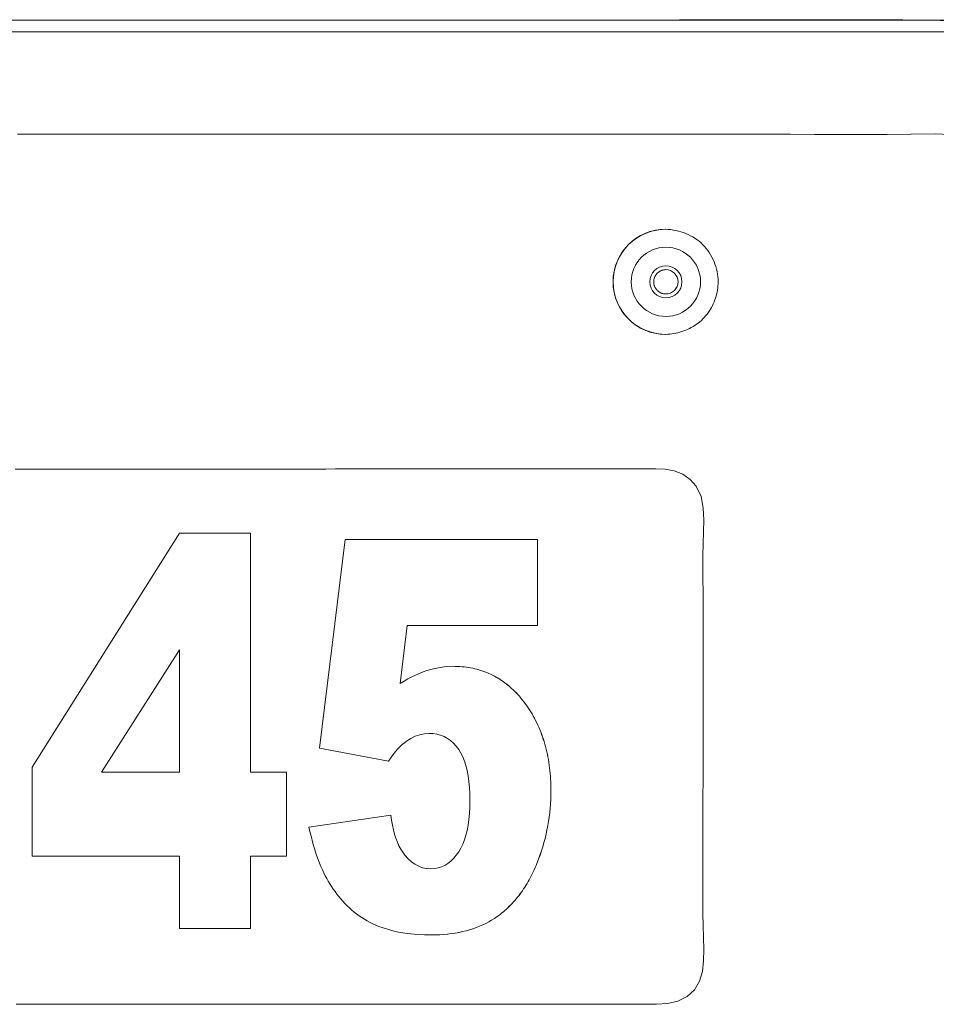
# Model space of a CAD drawing. Units: inches. Extents: x -355 to 373, y 0 to 225.
# Drawn here: x -121 to -118, y 41 to 43 of the extents above; entities that cross this region are included whole.
import ezdxf

# ---------------------------------------------------------------- set-up
doc = ezdxf.new("R2010")
doc.units = ezdxf.units.IN
doc.header["$MEASUREMENT"] = 0
doc.layers.add('Unnamed [1]', color=7, linetype='Continuous', lineweight=0)

msp = doc.modelspace()

# ---------------------------------------------------------------- linework, layer by layer
at = {"layer": 'Unnamed [1]', "color": 18, "linetype": 'Continuous', "lineweight": 0, "true_color": 0x000000}
for p, q in [((-122.8048953, 43.391526), (-118.1686488, 43.391526)), ((-122.7815894, 43.3621457), (-118.1705083, 43.3618084)), ((-118.2072678, 43.0992206), (-118.2066461, 43.0992206)), ((-118.8994139, 42.8542837), (-118.8997621, 42.8542837)), ((-118.8997621, 42.5842837), (-118.899414, 42.5842837)), ((-118.8214747, 42.1941484), (-118.820853, 42.1941484)), ((-120.5276474, 41.4721314), (-120.1483317, 42.073715)), ((-120.1483317, 42.073715), (-119.9664272, 42.073715)), ((-119.9665043, 41.4591597), (-119.9665043, 42.073715)), ((-119.9664272, 42.073715), (-119.9664272, 41.4591597)), ((-119.7889753, 41.5214069), (-119.723035, 42.0575424)), ((-119.723035, 42.0575424), (-119.2287025, 42.0575424)), ((-119.2287796, 41.8365182), (-119.2287796, 42.0575424)), ((-119.2287025, 42.0575424), (-119.2287025, 41.8365182)), ((-119.5815041, 41.6875963), (-119.5636294, 41.8365182)), ((-119.5635523, 41.8365182), (-119.5814269, 41.6875963)), ((-119.2287025, 41.8365182), (-119.5635523, 41.8365182)), ((-120.3487884, 41.4591597), (-120.1484089, 41.773597)), ((-120.1483317, 41.773597), (-120.3487112, 41.4591597)), ((-120.1483317, 41.4591597), (-120.1483317, 41.773597)), ((-119.5322514, 41.7132956), (-119.5225246, 41.7170946)), ((-119.5225246, 41.7170946), (-119.5128337, 41.7204467)), ((-119.5128337, 41.7204467), (-119.4959518, 41.7252374)), ((-119.4959518, 41.7252374), (-119.4791609, 41.7286593)), ((-119.4791609, 41.7286593), (-119.4624605, 41.7307125)), ((-119.4624605, 41.7307125), (-119.4458511, 41.7313968)), ((-119.4458511, 41.7313968), (-119.4399847, 41.7313339)), ((-119.4342542, 41.7311451), (-119.4400618, 41.7313339)), ((-119.4399847, 41.7313339), (-119.434177, 41.7311451)), ((-119.428505, 41.7308304), (-119.4342542, 41.7311451)), ((-119.434177, 41.7311451), (-119.4284279, 41.7308304)), ((-119.4228148, 41.7303898), (-119.428505, 41.7308304)), ((-119.4284279, 41.7308304), (-119.4227377, 41.7303898)), ((-119.4171822, 41.7298233), (-119.4228148, 41.7303898)), ((-119.4227377, 41.7303898), (-119.4171051, 41.7298233)), ((-119.411609, 41.729131), (-119.4171822, 41.7298233)), ((-119.4171051, 41.7298233), (-119.4115319, 41.729131)), ((-119.406094, 41.7283128), (-119.411609, 41.729131)), ((-119.4115319, 41.729131), (-119.4060169, 41.7283128)), ((-119.4006377, 41.7273687), (-119.406094, 41.7283128)), ((-119.4060169, 41.7283128), (-119.4005606, 41.7273687)), ((-119.3952399, 41.7262987), (-119.4006377, 41.7273687)), ((-119.4005606, 41.7273687), (-119.3951627, 41.7262987)), ((-119.3899005, 41.7251028), (-119.3952399, 41.7262987)), ((-119.3951627, 41.7262987), (-119.3898233, 41.7251028)), ((-119.3846201, 41.723781), (-119.3899005, 41.7251028)), ((-119.3898233, 41.7251028), (-119.3845429, 41.723781)), ((-119.3793977, 41.7223334), (-119.3846201, 41.723781)), ((-119.3845429, 41.723781), (-119.3793206, 41.7223334)), ((-119.3742346, 41.7207599), (-119.3793977, 41.7223334)), ((-119.3793206, 41.7223334), (-119.3741575, 41.7207599)), ((-119.3691294, 41.7190605), (-119.3742346, 41.7207599)), ((-119.3741575, 41.7207599), (-119.3690523, 41.7190605)), ((-119.364083, 41.7172353), (-119.3691294, 41.7190605)), ((-119.3690523, 41.7190605), (-119.3640059, 41.7172353)), ((-119.3590953, 41.7152841), (-119.364083, 41.7172353)), ((-119.3640059, 41.7172353), (-119.3590182, 41.7152841)), ((-119.5814269, 41.6875963), (-119.5715198, 41.6936301)), ((-119.5715198, 41.6936301), (-119.5616485, 41.6992169)), ((-119.5616485, 41.6992169), (-119.5518135, 41.7043567)), ((-119.5518135, 41.7043567), (-119.5420145, 41.7090496)), ((-119.5420145, 41.7090496), (-119.5322514, 41.7132956)), ((-119.3541662, 41.713207), (-119.3590953, 41.7152841)), ((-119.3590182, 41.7152841), (-119.354089, 41.713207)), ((-119.3492952, 41.7110041), (-119.3541662, 41.713207)), ((-119.354089, 41.713207), (-119.349218, 41.7110041)), ((-119.3444832, 41.7086753), (-119.3492952, 41.7110041)), ((-119.349218, 41.7110041), (-119.344406, 41.7086753)), ((-119.3397296, 41.7062206), (-119.3444832, 41.7086753)), ((-119.344406, 41.7086753), (-119.3396525, 41.7062206)), ((-119.3350347, 41.7036401), (-119.3397296, 41.7062206)), ((-119.3396525, 41.7062206), (-119.3349576, 41.7036401)), ((-119.3303985, 41.7009336), (-119.3350347, 41.7036401)), ((-119.3349576, 41.7036401), (-119.3303213, 41.7009336)), ((-119.3258208, 41.6981013), (-119.3303985, 41.7009336)), ((-119.3303213, 41.7009336), (-119.3257437, 41.6981013)), ((-119.3213013, 41.6951432), (-119.3258208, 41.6981013)), ((-119.3257437, 41.6981013), (-119.3212242, 41.6951432)), ((-119.3168406, 41.692059), (-119.3213013, 41.6951432)), ((-119.3212242, 41.6951432), (-119.3167635, 41.692059)), ((-119.3124386, 41.6888491), (-119.3168406, 41.692059)), ((-119.3167635, 41.692059), (-119.3123614, 41.6888491)), ((-119.3080948, 41.6855132), (-119.3124386, 41.6888491)), ((-119.3123614, 41.6888491), (-119.3080176, 41.6855132)), ((-119.3038098, 41.6820515), (-119.3080948, 41.6855132)), ((-119.3080176, 41.6855132), (-119.3037327, 41.6820515)), ((-119.2995837, 41.6784639), (-119.3038098, 41.6820515)), ((-119.3037327, 41.6820515), (-119.2995065, 41.6784639)), ((-119.2954156, 41.6747504), (-119.2995837, 41.6784639)), ((-119.2995065, 41.6784639), (-119.2953385, 41.6747504)), ((-119.2913064, 41.6709111), (-119.2954156, 41.6747504)), ((-119.2953385, 41.6747504), (-119.2912292, 41.6709111)), ((-119.2872558, 41.6669457), (-119.2913064, 41.6709111)), ((-119.2912292, 41.6709111), (-119.2871787, 41.6669457)), ((-119.2832635, 41.6628547), (-119.2872558, 41.6669457)), ((-119.2871787, 41.6669457), (-119.2831863, 41.6628547)), ((-119.2793302, 41.6586376), (-119.2832635, 41.6628547)), ((-119.2831863, 41.6628547), (-119.279253, 41.6586376)), ((-119.275455, 41.6542948), (-119.2793302, 41.6586376)), ((-119.279253, 41.6586376), (-119.2753778, 41.6542948)), ((-119.2716388, 41.6498259), (-119.275455, 41.6542948)), ((-119.2753778, 41.6542948), (-119.2715616, 41.6498259)), ((-119.2678808, 41.6452312), (-119.2716388, 41.6498259)), ((-119.2715616, 41.6498259), (-119.2678037, 41.6452312)), ((-119.2641816, 41.6405107), (-119.2678808, 41.6452312)), ((-119.2678037, 41.6452312), (-119.2641044, 41.6405107)), ((-119.2603596, 41.6354274), (-119.2641816, 41.6405107)), ((-119.2641044, 41.6405107), (-119.2602825, 41.6354274)), ((-119.2566455, 41.6302714), (-119.2603596, 41.6354274)), ((-119.2602825, 41.6354274), (-119.2565684, 41.6302714)), ((-119.2530386, 41.6250425), (-119.2566455, 41.6302714)), ((-119.2565684, 41.6302714), (-119.2529615, 41.6250425)), ((-119.2495401, 41.6197408), (-119.2530386, 41.6250425)), ((-119.2529615, 41.6250425), (-119.249463, 41.6197408)), ((-119.2461489, 41.6143664), (-119.2495401, 41.6197408)), ((-119.249463, 41.6197408), (-119.2460717, 41.6143664)), ((-119.2428653, 41.6089191), (-119.2461489, 41.6143664)), ((-119.2460717, 41.6143664), (-119.2427881, 41.6089191)), ((-119.2396892, 41.6033991), (-119.2428653, 41.6089191)), ((-119.2427881, 41.6089191), (-119.2396121, 41.6033991)), ((-119.2366211, 41.5978063), (-119.2396892, 41.6033991)), ((-119.2396121, 41.6033991), (-119.2365439, 41.5978063)), ((-119.2336608, 41.5921406), (-119.2366211, 41.5978063)), ((-119.2365439, 41.5978063), (-119.2335837, 41.5921406)), ((-119.2308082, 41.5864022), (-119.2336608, 41.5921406)), ((-119.2335837, 41.5921406), (-119.2307311, 41.5864022)), ((-119.2280626, 41.580591), (-119.2308082, 41.5864022)), ((-119.2307311, 41.5864022), (-119.2279854, 41.580591)), ((-119.2254249, 41.574707), (-119.2280626, 41.580591)), ((-119.2279854, 41.580591), (-119.2253477, 41.574707)), ((-119.222895, 41.5687503), (-119.2254249, 41.574707)), ((-119.2253477, 41.574707), (-119.2228178, 41.5687503)), ((-119.2204729, 41.5627206), (-119.222895, 41.5687503)), ((-119.2228178, 41.5687503), (-119.2203957, 41.5627206)), ((-119.5656824, 41.5391378), (-119.554346, 41.5462486)), ((-119.5542689, 41.5462486), (-119.5656052, 41.5391378)), ((-119.554346, 41.5462486), (-119.5428482, 41.5517793)), ((-119.5427711, 41.5517793), (-119.5542689, 41.5462486)), ((-119.5428482, 41.5517793), (-119.5311885, 41.5557297)), ((-119.5311113, 41.5557297), (-119.5427711, 41.5517793)), ((-119.5311885, 41.5557297), (-119.5193671, 41.5581)), ((-119.5192899, 41.5581), (-119.5311113, 41.5557297)), ((-119.5193671, 41.5581), (-119.5073845, 41.5588901)), ((-119.5073073, 41.5588901), (-119.5192899, 41.5581)), ((-119.4969789, 41.5583769), (-119.5073073, 41.5588901)), ((-119.4871173, 41.5568374), (-119.4969789, 41.5583769)), ((-119.477723, 41.5542714), (-119.4871173, 41.5568374)), ((-119.4687957, 41.5506791), (-119.477723, 41.5542714)), ((-119.4603357, 41.5460604), (-119.4687957, 41.5506791)), ((-119.4523427, 41.5404153), (-119.4603357, 41.5460604)), ((-119.4448167, 41.5337438), (-119.4523427, 41.5404153)), ((-119.2181584, 41.5566182), (-119.2204729, 41.5627206)), ((-119.2203957, 41.5627206), (-119.2180813, 41.5566182)), ((-119.215951, 41.5504431), (-119.2181584, 41.5566182)), ((-119.2180813, 41.5566182), (-119.2158739, 41.5504431)), ((-119.2138516, 41.544195), (-119.215951, 41.5504431)), ((-119.2158739, 41.5504431), (-119.2137745, 41.544195)), ((-119.2118602, 41.5378743), (-119.2138516, 41.544195)), ((-119.2137745, 41.544195), (-119.2117831, 41.5378743)), ((-119.6115865, 41.4872931), (-119.7889753, 41.5214069)), ((-119.5934585, 41.5121737), (-119.5876466, 41.5190169)), ((-119.5875694, 41.5190169), (-119.5933813, 41.5121737)), ((-119.5876466, 41.5190169), (-119.581963, 41.5251349)), ((-119.5818859, 41.5251349), (-119.5875694, 41.5190169)), ((-119.581963, 41.5251349), (-119.5764078, 41.5305277)), ((-119.5763307, 41.5305277), (-119.5818859, 41.5251349)), ((-119.5764078, 41.5305277), (-119.570981, 41.5351953)), ((-119.5709039, 41.5351953), (-119.5763307, 41.5305277)), ((-119.570981, 41.5351953), (-119.5656824, 41.5391378)), ((-119.5656052, 41.5391378), (-119.5709039, 41.5351953)), ((-119.4377581, 41.526046), (-119.4448167, 41.5337438)), ((-119.4311662, 41.5173217), (-119.4377581, 41.526046)), ((-119.4257238, 41.5085305), (-119.4311662, 41.5173217)), ((-119.2099762, 41.5314807), (-119.2118602, 41.5378743)), ((-119.2117831, 41.5378743), (-119.2098991, 41.5314807)), ((-119.2081997, 41.5250144), (-119.2099762, 41.5314807)), ((-119.2098991, 41.5314807), (-119.2081226, 41.5250144)), ((-119.2065312, 41.5184752), (-119.2081997, 41.5250144)), ((-119.2081226, 41.5250144), (-119.206454, 41.5184752)), ((-119.2049703, 41.5118633), (-119.2065312, 41.5184752)), ((-119.206454, 41.5184752), (-119.2048931, 41.5118633)), ((-119.6116637, 41.4872931), (-119.605467, 41.4963118)), ((-119.6053899, 41.4963118), (-119.6115865, 41.4872931)), ((-119.605467, 41.4963118), (-119.5993986, 41.5046053)), ((-119.5993214, 41.5046053), (-119.6053899, 41.4963118)), ((-119.5993986, 41.5046053), (-119.5934585, 41.5121737)), ((-119.5933813, 41.5121737), (-119.5993214, 41.5046053)), ((-119.4208543, 41.498784), (-119.4257238, 41.5085305)), ((-119.4165579, 41.4880824), (-119.4208543, 41.498784)), ((-119.2035166, 41.5051786), (-119.2049703, 41.5118633)), ((-119.2048931, 41.5118633), (-119.2034395, 41.5051786)), ((-119.2021711, 41.4984211), (-119.2035166, 41.5051786)), ((-119.2034395, 41.5051786), (-119.202094, 41.4984211)), ((-119.2009331, 41.4915907), (-119.2021711, 41.4984211)), ((-119.202094, 41.4984211), (-119.2008559, 41.4915907)), ((-119.1998029, 41.4846876), (-119.2009331, 41.4915907)), ((-119.2008559, 41.4915907), (-119.1997257, 41.4846876)), ((-120.5276474, 41.2435263), (-120.5276474, 41.4721314)), ((-119.4128341, 41.4764255), (-119.4165579, 41.4880824)), ((-119.4096835, 41.4638135), (-119.4128341, 41.4764255)), ((-119.4071051, 41.4502463), (-119.4096835, 41.4638135)), ((-119.1987799, 41.4777117), (-119.1998029, 41.4846876)), ((-119.1997257, 41.4846876), (-119.1987027, 41.4777117)), ((-119.1978647, 41.470663), (-119.1987799, 41.4777117)), ((-119.1987027, 41.4777117), (-119.1977876, 41.470663)), ((-119.1970573, 41.4635415), (-119.1978647, 41.470663)), ((-119.1977876, 41.470663), (-119.1969802, 41.4635415)), ((-119.1963576, 41.4563472), (-119.1970573, 41.4635415)), ((-119.1969802, 41.4635415), (-119.1962805, 41.4563472)), ((-120.3487112, 41.4591597), (-120.1483317, 41.4591597)), ((-119.9664272, 41.4591597), (-119.8734536, 41.4591597)), ((-119.8735307, 41.2435263), (-119.8735307, 41.4591597)), ((-119.8734536, 41.4591597), (-119.8734536, 41.2435263)), ((-119.4051005, 41.4357239), (-119.4071051, 41.4502463)), ((-119.1957653, 41.4490802), (-119.1963576, 41.4563472)), ((-119.1962805, 41.4563472), (-119.1956882, 41.4490802)), ((-119.1952812, 41.4417403), (-119.1957653, 41.4490802)), ((-119.1956882, 41.4490802), (-119.195204, 41.4417403)), ((-119.1949043, 41.4343277), (-119.1952812, 41.4417403)), ((-119.195204, 41.4417403), (-119.1948272, 41.4343277)), ((-119.4036679, 41.4202463), (-119.4051005, 41.4357239)), ((-119.4028091, 41.4038134), (-119.4036679, 41.4202463)), ((-119.1946351, 41.4268422), (-119.1949043, 41.4343277)), ((-119.1948272, 41.4343277), (-119.1945579, 41.4268422)), ((-119.1944736, 41.419284), (-119.1946351, 41.4268422)), ((-119.1945579, 41.4268422), (-119.1943965, 41.419284)), ((-119.1944198, 41.4116529), (-119.1944736, 41.419284)), ((-119.1943965, 41.419284), (-119.1943427, 41.4116529)), ((-119.4025225, 41.3864255), (-119.4028091, 41.4038134)), ((-119.1955399, 41.3776401), (-119.1949177, 41.3889255)), ((-119.1948406, 41.3889255), (-119.1954627, 41.3776401)), ((-119.1949177, 41.3889255), (-119.1945441, 41.4002631)), ((-119.1944669, 41.4002631), (-119.1948406, 41.3889255)), ((-119.1945441, 41.4002631), (-119.1944198, 41.4116529)), ((-119.1943427, 41.4116529), (-119.1944669, 41.4002631)), ((-119.4036581, 41.3532365), (-119.4028064, 41.3693976)), ((-119.4028064, 41.3693976), (-119.4025225, 41.3864255)), ((-119.1975311, 41.3552256), (-119.1964111, 41.3664068)), ((-119.1963339, 41.3664068), (-119.197454, 41.3552256)), ((-119.1964111, 41.3664068), (-119.1955399, 41.3776401)), ((-119.1954627, 41.3776401), (-119.1963339, 41.3664068)), ((-119.8160715, 41.3182399), (-119.6054598, 41.3489002)), ((-119.6037983, 41.3357218), (-119.6055369, 41.3489002)), ((-119.6054598, 41.3489002), (-119.6037212, 41.3357218)), ((-119.4070649, 41.3235145), (-119.4050778, 41.3379421)), ((-119.4050778, 41.3379421), (-119.4036581, 41.3532365)), ((-119.2005183, 41.3330199), (-119.1989006, 41.3440967)), ((-119.1988234, 41.3440967), (-119.2004412, 41.3330199)), ((-119.1989006, 41.3440967), (-119.1975311, 41.3552256)), ((-119.197454, 41.3552256), (-119.1988234, 41.3440967)), ((-119.8134708, 41.306665), (-119.8160715, 41.3182399)), ((-119.6016499, 41.323191), (-119.6037983, 41.3357218)), ((-119.6037212, 41.3357218), (-119.6015728, 41.323191)), ((-119.5990936, 41.311308), (-119.6016499, 41.323191)), ((-119.6015728, 41.323191), (-119.5990164, 41.311308)), ((-119.4096204, 41.3099535), (-119.4070649, 41.3235145)), ((-119.2045013, 41.3110229), (-119.2023851, 41.3219953)), ((-119.202308, 41.3219953), (-119.2044242, 41.3110229)), ((-119.2023851, 41.3219953), (-119.2005183, 41.3330199)), ((-119.2004412, 41.3330199), (-119.202308, 41.3219953)), ((-119.8107632, 41.295413), (-119.8134708, 41.306665)), ((-119.8079494, 41.284484), (-119.8107632, 41.295413)), ((-119.5961284, 41.3000727), (-119.5990936, 41.311308)), ((-119.5990164, 41.311308), (-119.5960512, 41.3000727)), ((-119.5927548, 41.2894852), (-119.5961284, 41.3000727)), ((-119.5960512, 41.3000727), (-119.5926777, 41.2894852)), ((-119.5889722, 41.2795455), (-119.5927548, 41.2894852)), ((-119.5926777, 41.2894852), (-119.5888951, 41.2795455)), ((-119.4164343, 41.285432), (-119.4127431, 41.2972594)), ((-119.4127431, 41.2972594), (-119.4096204, 41.3099535)), ((-119.2123427, 41.2784186), (-119.2094801, 41.2892345)), ((-119.209403, 41.2892345), (-119.2122656, 41.2784186)), ((-119.2094801, 41.2892345), (-119.2068662, 41.3001026)), ((-119.2067891, 41.3001026), (-119.209403, 41.2892345)), ((-119.2068662, 41.3001026), (-119.2045013, 41.3110229)), ((-119.2044242, 41.3110229), (-119.2067891, 41.3001026)), ((-119.8050289, 41.2738778), (-119.8079494, 41.284484)), ((-119.8020015, 41.2635945), (-119.8050289, 41.2738778)), ((-119.798868, 41.2536341), (-119.8020015, 41.2635945)), ((-119.5847815, 41.2702534), (-119.5889722, 41.2795455)), ((-119.5888951, 41.2795455), (-119.5847043, 41.2702534)), ((-119.5801815, 41.2616091), (-119.5847815, 41.2702534)), ((-119.5847043, 41.2702534), (-119.5801043, 41.2616091)), ((-119.5751734, 41.2536126), (-119.5801815, 41.2616091)), ((-119.5801043, 41.2616091), (-119.5750962, 41.2536126)), ((-119.4309136, 41.2551502), (-119.4255195, 41.2643774)), ((-119.4255195, 41.2643774), (-119.4206925, 41.2744713)), ((-119.4206925, 41.2744713), (-119.4164343, 41.285432)), ((-119.2188149, 41.2569433), (-119.2154544, 41.2676549)), ((-119.2153772, 41.2676549), (-119.2187377, 41.2569433)), ((-119.2154544, 41.2676549), (-119.2123427, 41.2784186)), ((-119.2122656, 41.2784186), (-119.2153772, 41.2676549)), ((-120.1483317, 41.2435263), (-120.5276474, 41.2435263)), ((-120.1483317, 41.0575424), (-120.1483317, 41.2435263)), ((-119.9665043, 41.0575424), (-119.9665043, 41.2435263)), ((-119.8734536, 41.2435263), (-119.9664272, 41.2435263)), ((-119.9664272, 41.2435263), (-119.9664272, 41.0575424)), ((-119.7956277, 41.2439965), (-119.798868, 41.2536341)), ((-119.7922806, 41.2346819), (-119.7956277, 41.2439965)), ((-119.5697562, 41.2462638), (-119.5751734, 41.2536126)), ((-119.5750962, 41.2536126), (-119.569679, 41.2462638)), ((-119.5615059, 41.2369562), (-119.5697562, 41.2462638)), ((-119.569679, 41.2462638), (-119.5614288, 41.2369562)), ((-119.552816, 41.2290805), (-119.5615059, 41.2369562)), ((-119.5614288, 41.2369562), (-119.5527389, 41.2290805)), ((-119.4514935, 41.230723), (-119.4442616, 41.2377798)), ((-119.4442616, 41.2377798), (-119.4374017, 41.2459222)), ((-119.4374017, 41.2459222), (-119.4309136, 41.2551502)), ((-119.2303903, 41.2251216), (-119.2262828, 41.2356767)), ((-119.2262057, 41.2356767), (-119.2303131, 41.2251216)), ((-119.2262828, 41.2356767), (-119.2224244, 41.2462839)), ((-119.2223473, 41.2462839), (-119.2262057, 41.2356767)), ((-119.2224244, 41.2462839), (-119.2188149, 41.2569433)), ((-119.2187377, 41.2569433), (-119.2223473, 41.2462839)), ((-119.7888271, 41.2256902), (-119.7922806, 41.2346819)), ((-119.7852673, 41.2170213), (-119.7888271, 41.2256902)), ((-119.7816005, 41.2086753), (-119.7852673, 41.2170213)), ((-119.5436869, 41.2226367), (-119.552816, 41.2290805)), ((-119.5527389, 41.2290805), (-119.5436097, 41.2226367)), ((-119.5341176, 41.217625), (-119.5436869, 41.2226367)), ((-119.5436097, 41.2226367), (-119.5340404, 41.217625)), ((-119.5241094, 41.2140451), (-119.5341176, 41.217625)), ((-119.5340404, 41.217625), (-119.5240322, 41.2140451)), ((-119.5136612, 41.2118972), (-119.5241094, 41.2140451)), ((-119.5240322, 41.2140451), (-119.513584, 41.2118972)), ((-119.5027736, 41.2111812), (-119.5136612, 41.2118972)), ((-119.513584, 41.2118972), (-119.5026964, 41.2111812)), ((-119.5026964, 41.2111812), (-119.4932326, 41.2117241)), ((-119.4932326, 41.2117241), (-119.484141, 41.2133526)), ((-119.484141, 41.2133526), (-119.4754211, 41.2160667)), ((-119.4754211, 41.2160667), (-119.4670732, 41.2198665)), ((-119.4670732, 41.2198665), (-119.4590977, 41.2247519)), ((-119.4590977, 41.2247519), (-119.4514935, 41.230723)), ((-119.2373936, 41.2087206), (-119.2350004, 41.214105)), ((-119.2349233, 41.214105), (-119.2373164, 41.2087206)), ((-119.2350004, 41.214105), (-119.2326658, 41.219572)), ((-119.2325886, 41.219572), (-119.2349233, 41.214105)), ((-119.2326658, 41.219572), (-119.2303903, 41.2251216)), ((-119.2303131, 41.2251216), (-119.2325886, 41.219572)), ((-119.7778272, 41.2006523), (-119.7816005, 41.2086753)), ((-119.7742123, 41.1934539), (-119.7778272, 41.2006523)), ((-119.7704319, 41.1863727), (-119.7742123, 41.1934539)), ((-119.7664857, 41.1794087), (-119.7704319, 41.1863727)), ((-119.2502425, 41.1830373), (-119.247555, 41.1880088)), ((-119.2474778, 41.1880088), (-119.2501654, 41.1830373)), ((-119.247555, 41.1880088), (-119.2449262, 41.1930628)), ((-119.2448491, 41.1930628), (-119.2474778, 41.1880088)), ((-119.2449262, 41.1930628), (-119.2423564, 41.1981995)), ((-119.2422793, 41.1981995), (-119.2448491, 41.1930628)), ((-119.2423564, 41.1981995), (-119.2398457, 41.2034188)), ((-119.2397685, 41.2034188), (-119.2422793, 41.1981995)), ((-119.2398457, 41.2034188), (-119.2373936, 41.2087206)), ((-119.2373164, 41.2087206), (-119.2397685, 41.2034188)), ((-119.7623739, 41.1725617), (-119.7664857, 41.1794087)), ((-119.7580968, 41.1658319), (-119.7623739, 41.1725617)), ((-119.753654, 41.1592192), (-119.7580968, 41.1658319)), ((-119.2645627, 41.1594187), (-119.2615809, 41.1639772)), ((-119.2615037, 41.1639772), (-119.2644856, 41.1594187)), ((-119.2615809, 41.1639772), (-119.258658, 41.1686184)), ((-119.2585809, 41.1686184), (-119.2615037, 41.1639772)), ((-119.258658, 41.1686184), (-119.2557938, 41.1733421)), ((-119.2557167, 41.1733421), (-119.2585809, 41.1686184)), ((-119.2557938, 41.1733421), (-119.2529888, 41.1781484)), ((-119.2529116, 41.1781484), (-119.2557167, 41.1733421)), ((-119.2529888, 41.1781484), (-119.2502425, 41.1830373)), ((-119.2501654, 41.1830373), (-119.2529116, 41.1781484)), ((-119.749046, 41.1527236), (-119.753654, 41.1592192)), ((-119.7442719, 41.1463452), (-119.749046, 41.1527236)), ((-119.7393322, 41.1400839), (-119.7442719, 41.1463452)), ((-119.7342272, 41.1339397), (-119.7393322, 41.1400839)), ((-119.2836886, 41.1338017), (-119.2803539, 41.1378647)), ((-119.2802767, 41.1378647), (-119.2836115, 41.1338017)), ((-119.2803539, 41.1378647), (-119.2770779, 41.1420103)), ((-119.2770008, 41.1420103), (-119.2802767, 41.1378647)), ((-119.2770779, 41.1420103), (-119.273861, 41.1462385)), ((-119.2737838, 41.1462385), (-119.2770008, 41.1420103)), ((-119.273861, 41.1462385), (-119.2707027, 41.1505493)), ((-119.2706255, 41.1505493), (-119.2737838, 41.1462385)), ((-119.2707027, 41.1505493), (-119.2676032, 41.1549427)), ((-119.2675261, 41.1549427), (-119.2706255, 41.1505493)), ((-119.2676032, 41.1549427), (-119.2645627, 41.1594187)), ((-119.2644856, 41.1594187), (-119.2675261, 41.1549427)), ((-119.7289565, 41.1279126), (-119.7342272, 41.1339397)), ((-119.7235204, 41.1220027), (-119.7289565, 41.1279126)), ((-119.7179187, 41.1162099), (-119.7235204, 41.1220027)), ((-119.7121357, 41.110591), (-119.7179187, 41.1162099)), ((-119.7061656, 41.10519), (-119.7121357, 41.110591)), ((-119.3086799, 41.1076729), (-119.3049331, 41.1111578)), ((-119.3048559, 41.1111578), (-119.3086028, 41.1076729)), ((-119.3049331, 41.1111578), (-119.3012454, 41.1147253)), ((-119.3011683, 41.1147253), (-119.3048559, 41.1111578)), ((-119.3012454, 41.1147253), (-119.2976162, 41.1183754)), ((-119.2975391, 41.1183754), (-119.3011683, 41.1147253)), ((-119.2976162, 41.1183754), (-119.2940462, 41.1221081)), ((-119.293969, 41.1221081), (-119.2975391, 41.1183754)), ((-119.2940462, 41.1221081), (-119.2905348, 41.1259234)), ((-119.2904576, 41.1259234), (-119.293969, 41.1221081)), ((-119.2905348, 41.1259234), (-119.2870824, 41.1298212)), ((-119.2870052, 41.1298212), (-119.2904576, 41.1259234)), ((-119.2870824, 41.1298212), (-119.2836886, 41.1338017)), ((-119.2836115, 41.1338017), (-119.2870052, 41.1298212)), ((-119.7000081, 41.1000067), (-119.7061656, 41.10519)), ((-119.6936633, 41.0950413), (-119.7000081, 41.1000067)), ((-119.6871312, 41.0902937), (-119.6936633, 41.0950413)), ((-119.6804122, 41.0857638), (-119.6871312, 41.0902937)), ((-119.6735058, 41.0814518), (-119.6804122, 41.0857638)), ((-119.3394495, 41.0836674), (-119.3323958, 41.0884976)), ((-119.3323186, 41.0884976), (-119.3393724, 41.0836674)), ((-119.3323958, 41.0884976), (-119.3282959, 41.091487)), ((-119.3282187, 41.091487), (-119.3323186, 41.0884976)), ((-119.3282959, 41.091487), (-119.3242551, 41.094559)), ((-119.324178, 41.094559), (-119.3282187, 41.091487)), ((-119.3242551, 41.094559), (-119.320273, 41.0977136)), ((-119.3201958, 41.0977136), (-119.324178, 41.094559)), ((-119.320273, 41.0977136), (-119.3163497, 41.1009508)), ((-119.3162725, 41.1009508), (-119.3201958, 41.0977136)), ((-119.3163497, 41.1009508), (-119.3124854, 41.1042705)), ((-119.3124082, 41.1042705), (-119.3162725, 41.1009508)), ((-119.3124854, 41.1042705), (-119.3086799, 41.1076729)), ((-119.3086028, 41.1076729), (-119.3124082, 41.1042705)), ((-119.666412, 41.0773576), (-119.6735058, 41.0814518)), ((-119.6591307, 41.0734812), (-119.666412, 41.0773576)), ((-119.651663, 41.0698226), (-119.6591307, 41.0734812)), ((-119.6440073, 41.0663818), (-119.651663, 41.0698226)), ((-119.6361647, 41.0631588), (-119.6440073, 41.0663818)), ((-119.6281348, 41.0601536), (-119.6361647, 41.0631588)), ((-119.614604, 41.0557512), (-119.6281348, 41.0601536)), ((-119.394566, 41.0571662), (-119.3860771, 41.0601688)), ((-119.386, 41.0601688), (-119.3944889, 41.0571662)), ((-119.3860771, 41.0601688), (-119.3777932, 41.0634325)), ((-119.3777161, 41.0634325), (-119.386, 41.0601688)), ((-119.3777932, 41.0634325), (-119.3697146, 41.0669573)), ((-119.3696374, 41.0669573), (-119.3777161, 41.0634325)), ((-119.3697146, 41.0669573), (-119.3618406, 41.0707431)), ((-119.3617635, 41.0707431), (-119.3696374, 41.0669573)), ((-119.3618406, 41.0707431), (-119.3541717, 41.0747901)), ((-119.3540946, 41.0747901), (-119.3617635, 41.0707431)), ((-119.3541717, 41.0747901), (-119.3467079, 41.0790982)), ((-119.3466308, 41.0790982), (-119.3540946, 41.0747901)), ((-119.3467079, 41.0790982), (-119.3394495, 41.0836674)), ((-119.3393724, 41.0836674), (-119.3466308, 41.0790982)), ((-119.9664272, 41.0575424), (-120.1483317, 41.0575424)), ((-119.6004131, 41.0519358), (-119.614604, 41.0557512)), ((-119.5855616, 41.0487073), (-119.6004131, 41.0519358)), ((-119.57005, 41.0460659), (-119.5855616, 41.0487073)), ((-119.5538784, 41.0440114), (-119.57005, 41.0460659)), ((-119.5370464, 41.0425439), (-119.5538784, 41.0440114)), ((-119.5195542, 41.0416634), (-119.5370464, 41.0425439)), ((-119.5014015, 41.0413699), (-119.5195542, 41.0416634)), ((-119.4906569, 41.0415005), (-119.5014015, 41.0413699)), ((-119.4907341, 41.0415005), (-119.4801946, 41.0418921)), ((-119.4801174, 41.0418921), (-119.4906569, 41.0415005)), ((-119.4801946, 41.0418921), (-119.4698599, 41.0425449)), ((-119.4697828, 41.0425449), (-119.4801174, 41.0418921)), ((-119.4698599, 41.0425449), (-119.4597305, 41.0434587)), ((-119.4596533, 41.0434587), (-119.4697828, 41.0425449)), ((-119.4597305, 41.0434587), (-119.4498065, 41.0446336)), ((-119.4497293, 41.0446336), (-119.4596533, 41.0434587)), ((-119.4498065, 41.0446336), (-119.4400868, 41.0460696)), ((-119.4400097, 41.0460696), (-119.4497293, 41.0446336)), ((-119.4400868, 41.0460696), (-119.4305728, 41.0477668)), ((-119.4304956, 41.0477668), (-119.4400097, 41.0460696)), ((-119.4305728, 41.0477668), (-119.4212634, 41.049725)), ((-119.4211863, 41.049725), (-119.4304956, 41.0477668)), ((-119.4212634, 41.049725), (-119.4121593, 41.0519443)), ((-119.4120821, 41.0519443), (-119.4211863, 41.049725)), ((-119.4121593, 41.0519443), (-119.40326, 41.0544247)), ((-119.4031829, 41.0544247), (-119.4120821, 41.0519443)), ((-119.40326, 41.0544247), (-119.394566, 41.0571662)), ((-119.3944889, 41.0571662), (-119.4031829, 41.0544247))]:
    msp.add_line(p, q, dxfattribs=at)
at = {"layer": 'Unnamed [1]', "color": 18, "linetype": 'Continuous', "lineweight": 0}
for points in [[(-118.1624449, 43.3897947), (-118.226184, 43.3916815), (-118.2899591, 43.3921304), (-118.353734, 43.3924493), (-118.4175089, 43.392653), (-118.4812836, 43.392756), (-118.5450582, 43.3927731), (-118.6088328, 43.3927188), (-118.6726075, 43.3926078), (-118.7363821, 43.3924548), (-118.8001568, 43.3922744), (-118.8639316, 43.3920811), (-118.9277065, 43.3918898), (-118.9914816, 43.391715), (-119.0552568, 43.3915714), (-119.1190323, 43.3914735), (-119.182808, 43.3914361), (-119.2465839, 43.3914336), (-119.3103597, 43.3914307), (-119.3741356, 43.3914275), (-119.4379114, 43.391424), (-119.5016873, 43.3914204), (-119.5654632, 43.3914167), (-119.629239, 43.391413), (-119.6930149, 43.3914094), (-119.7567907, 43.391406), (-119.8205666, 43.3914029), (-119.8843424, 43.3914001), (-119.9481183, 43.3913978), (-120.0118941, 43.3913959), (-120.07567, 43.3913947), (-120.1394458, 43.3913941), (-120.2032217, 43.3913943), (-120.2669975, 43.3913953), (-120.3307734, 43.3913973), (-120.3945492, 43.3914003), (-120.4583251, 43.3914044), (-120.5221009, 43.3914096), (-120.5858768, 43.3914161)], [(-118.8749376, 43.3915247), (-118.8749245, 43.3915436), (-118.8749114, 43.3915625), (-118.8748984, 43.3915814), (-118.8748853, 43.3916003), (-118.8748722, 43.3916192), (-118.8748592, 43.3916381), (-118.8748461, 43.391657), (-118.874833, 43.3916759), (-118.87482, 43.3916948), (-118.8748069, 43.3917136), (-118.8747938, 43.3917325), (-118.8747807, 43.3917514), (-118.8747677, 43.3917703), (-118.8747546, 43.3917892), (-118.8747415, 43.3918081), (-118.8747285, 43.391827), (-118.8747154, 43.3918459), (-118.8747023, 43.3918648), (-118.8746893, 43.3918837), (-118.8746762, 43.3919026), (-118.8746631, 43.3919215), (-118.87465, 43.3919404), (-118.874637, 43.3919593), (-118.8746239, 43.3919782)], [(-118.2772899, 43.3915271), (-118.2772902, 43.3915475), (-118.2772904, 43.3915678), (-118.2772907, 43.3915881), (-118.2772909, 43.3916085), (-118.2772912, 43.3916288), (-118.2772914, 43.3916491), (-118.2772916, 43.3916694), (-118.2772919, 43.3916898), (-118.2772921, 43.3917101), (-118.2772924, 43.3917304), (-118.2772926, 43.3917508), (-118.2772929, 43.3917711), (-118.2772931, 43.3917914), (-118.2772934, 43.3918118), (-118.2772936, 43.3918321), (-118.2772939, 43.3918524), (-118.2772941, 43.3918728), (-118.2772944, 43.3918931), (-118.2772946, 43.3919135), (-118.2772948, 43.3919338), (-118.2772951, 43.3919541), (-118.2772953, 43.3919745), (-118.2772956, 43.3919948), (-118.2772958, 43.3920151)], [(-120.5649484, 43.0982375), (-120.5029043, 43.0982435), (-120.4408602, 43.0982502), (-120.3788161, 43.0982573), (-120.316772, 43.0982648), (-120.254728, 43.0982725), (-120.1926839, 43.0982805), (-120.1306398, 43.0982885), (-120.0685957, 43.0982965), (-120.0065516, 43.0983044), (-119.9445075, 43.0983121), (-119.8824635, 43.0983194), (-119.8204194, 43.0983264), (-119.7583753, 43.0983327), (-119.6963312, 43.0983385), (-119.6342871, 43.0983435), (-119.5722429, 43.0983477), (-119.5101988, 43.098351), (-119.4481547, 43.0983534), (-119.3861106, 43.098355), (-119.3240664, 43.0983559), (-119.2620223, 43.0983562), (-119.1999781, 43.098356), (-119.137934, 43.0983553), (-119.0758898, 43.0983544), (-119.0138457, 43.0983532), (-118.9518015, 43.0983518), (-118.8897574, 43.0983504), (-118.8277132, 43.098349), (-118.7656691, 43.0983478), (-118.7036249, 43.0983468), (-118.6415799, 43.0983421), (-118.5795185, 43.0982646), (-118.5174434, 43.0981406), (-118.4553663, 43.0980386), (-118.3932986, 43.0980272), (-118.3312519, 43.0981747), (-118.2692378, 43.0985497), (-118.2072678, 43.0992206)], [(-120.5643266, 43.0982375), (-120.5022825, 43.0982435), (-120.4402384, 43.0982502), (-120.3781944, 43.0982573), (-120.3161503, 43.0982648), (-120.2541062, 43.0982725), (-120.1920621, 43.0982805), (-120.130018, 43.0982885), (-120.0679739, 43.0982965), (-120.0059299, 43.0983044), (-119.9438858, 43.0983121), (-119.8818417, 43.0983194), (-119.8197976, 43.0983264), (-119.7577535, 43.0983327), (-119.6957094, 43.0983385), (-119.6336653, 43.0983435), (-119.5716212, 43.0983477), (-119.5095771, 43.098351), (-119.4475329, 43.0983534), (-119.3854888, 43.098355), (-119.3234447, 43.0983559), (-119.2614005, 43.0983562), (-119.1993564, 43.098356), (-119.1373122, 43.0983553), (-119.0752681, 43.0983544), (-119.0132239, 43.0983532), (-118.9511798, 43.0983518), (-118.8891356, 43.0983504), (-118.8270915, 43.098349), (-118.7650473, 43.0983478), (-118.7030032, 43.0983468), (-118.6409582, 43.0983421), (-118.5788967, 43.0982646), (-118.5168217, 43.0981406), (-118.4547445, 43.0980386), (-118.3926768, 43.0980272), (-118.3306302, 43.0981747), (-118.2686161, 43.0985497), (-118.2066461, 43.0992206)], [(-118.2066461, 43.0992206), (-118.1322056, 43.0962561)], [(-118.8997619, 42.8542838), (-118.9085864, 42.8538582), (-118.9173704, 42.8528755), (-118.9260786, 42.8513465), (-118.9346757, 42.8492817), (-118.9431265, 42.8466916), (-118.9513955, 42.8435869), (-118.9594475, 42.8399781), (-118.9672472, 42.8358758), (-118.9747593, 42.8312906), (-118.9819485, 42.8262331), (-118.9887794, 42.8207137), (-118.9952168, 42.8147432), (-119.0012288, 42.8083365), (-119.0067968, 42.8015258), (-119.0119059, 42.794348), (-119.0165411, 42.7868398), (-119.0206873, 42.7790378), (-119.0243294, 42.7709788), (-119.0274525, 42.7626995), (-119.0300414, 42.7542366), (-119.0320812, 42.7456269), (-119.0335569, 42.736907), (-119.0344533, 42.7281137), (-119.0347554, 42.7192837), (-119.0344533, 42.7104537), (-119.0335569, 42.7016604), (-119.0320813, 42.6929406), (-119.0300415, 42.6843309), (-119.0274525, 42.6758681), (-119.0243295, 42.6675888), (-119.0206874, 42.6595298), (-119.0165412, 42.6517279), (-119.011906, 42.6442196), (-119.0067969, 42.6370417), (-119.0012289, 42.6302309), (-118.9952169, 42.623824), (-118.9887795, 42.6178533), (-118.9819486, 42.6123337), (-118.9747594, 42.6072759), (-118.9672473, 42.6026904), (-118.9594476, 42.5985879), (-118.9513956, 42.5949789), (-118.9431265, 42.5918741), (-118.9346758, 42.5892841), (-118.9260786, 42.5872195), (-118.9173704, 42.5856908), (-118.9085864, 42.5847087), (-118.8997619, 42.5842838)], [(-118.8993108, 42.8542838), (-118.892693, 42.8539601), (-118.8860886, 42.8533339), (-118.8795133, 42.8524085), (-118.872983, 42.8511873), (-118.8665138, 42.8496739), (-118.8601214, 42.8478715), (-118.8538217, 42.8457835), (-118.8476307, 42.8434135), (-118.8415642, 42.8407647), (-118.8356381, 42.8378407), (-118.8298684, 42.8346448), (-118.8242709, 42.8311804), (-118.8188615, 42.8274509), (-118.8136561, 42.8234598), (-118.8086706, 42.8192105), (-118.8039209, 42.8147062), (-118.7994208, 42.8099527), (-118.7951758, 42.8049636), (-118.7911892, 42.7997549), (-118.7874644, 42.7943424), (-118.7840049, 42.788742), (-118.7808139, 42.7829696), (-118.7778948, 42.7770412), (-118.7752511, 42.7709726), (-118.7728861, 42.7647797), (-118.7708032, 42.7584783), (-118.7690057, 42.7520845), (-118.767497, 42.745614), (-118.7662806, 42.7390828), (-118.7653598, 42.7325067), (-118.7647379, 42.7259017), (-118.7644183, 42.7192836)], [(-118.9303042, 42.7192836), (-118.9302424, 42.7208166), (-118.9301077, 42.7223461), (-118.9299012, 42.7238686), (-118.929624, 42.7253803), (-118.929277, 42.7268778), (-118.9288612, 42.7283574), (-118.9283778, 42.7298156), (-118.9278278, 42.7312486), (-118.9272121, 42.7326531), (-118.9265318, 42.7340253), (-118.9257879, 42.7353617), (-118.9249816, 42.7366586), (-118.9241137, 42.7379126), (-118.9231853, 42.7391199), (-118.9221974, 42.740277), (-118.9211512, 42.7413804), (-118.920048, 42.7424268), (-118.918891, 42.7434147), (-118.9176837, 42.7443433), (-118.9164299, 42.7452113), (-118.9151331, 42.7460178), (-118.9137968, 42.7467618), (-118.9124247, 42.7474422), (-118.9110204, 42.7480579), (-118.9095874, 42.748608), (-118.9081293, 42.7490914), (-118.9066498, 42.7495071), (-118.9051524, 42.7498541), (-118.9036408, 42.7501312), (-118.9021185, 42.7503375), (-118.9005891, 42.750472), (-118.8990562, 42.7505336)], [(-118.9303042, 42.7192836), (-118.9302424, 42.7177506), (-118.9301077, 42.716221), (-118.9299012, 42.7146986), (-118.929624, 42.7131868), (-118.929277, 42.7116894), (-118.9288613, 42.7102098), (-118.9283778, 42.7087516), (-118.9278278, 42.7073185), (-118.9272121, 42.7059141), (-118.9265318, 42.7045419), (-118.925788, 42.7032055), (-118.9249816, 42.7019085), (-118.9241137, 42.7006546), (-118.9231853, 42.6994473), (-118.9221974, 42.6982901), (-118.9211512, 42.6971868), (-118.920048, 42.6961404), (-118.918891, 42.6951524), (-118.9176837, 42.6942239), (-118.9164299, 42.6933559), (-118.9151331, 42.6925493), (-118.9137968, 42.6918054), (-118.9124247, 42.691125), (-118.9110203, 42.6905092), (-118.9095873, 42.6899591), (-118.9081293, 42.6894757), (-118.9066498, 42.68906), (-118.9051524, 42.6887131), (-118.9036408, 42.6884359), (-118.9021185, 42.6882296), (-118.9005891, 42.6880952), (-118.8990562, 42.6880336)], [(-118.7644183, 42.7192836), (-118.7646475, 42.7139859), (-118.7650665, 42.7086991), (-118.7656744, 42.7034305), (-118.7664702, 42.6981875), (-118.7674531, 42.6929775), (-118.768622, 42.6878077), (-118.769976, 42.6826856), (-118.7715142, 42.6776186), (-118.7732356, 42.6726139), (-118.7751393, 42.6676791), (-118.7772243, 42.6628213), (-118.7794897, 42.6580481), (-118.7819346, 42.6533667), (-118.784558, 42.6487846), (-118.7873589, 42.644309), (-118.7903365, 42.6399474), (-118.7934897, 42.6357071), (-118.7968176, 42.6315955), (-118.8003194, 42.62762), (-118.803994, 42.6237878), (-118.8078288, 42.620116), (-118.8118069, 42.6166172), (-118.8159209, 42.6132923), (-118.8201634, 42.6101423), (-118.8245272, 42.6071681), (-118.8290048, 42.6043706), (-118.8335888, 42.6017507), (-118.838272, 42.5993095), (-118.8430468, 42.5970477), (-118.8479061, 42.5949664), (-118.8528423, 42.5930665), (-118.8578482, 42.591349), (-118.8629163, 42.5898146), (-118.8680393, 42.5884645), (-118.8732098, 42.5872995), (-118.8784205, 42.5863205), (-118.8836641, 42.5855285), (-118.888933, 42.5849245), (-118.89422, 42.5845093), (-118.8995177, 42.5842838)], [(-118.820853, 42.1941484), (-118.8362901, 42.2117616), (-118.8556089, 42.2252137), (-118.8775604, 42.2339519), (-118.901, 42.2378747), (-118.9252007, 42.2386857), (-118.94954, 42.2385396), (-118.973741, 42.2386282), (-118.997942, 42.2387067), (-119.0221431, 42.2387756), (-119.0463442, 42.2388353), (-119.0705453, 42.2388861), (-119.0947464, 42.2389286), (-119.1189475, 42.238963), (-119.1431486, 42.2389898), (-119.1673498, 42.2390095), (-119.1915509, 42.2390223), (-119.215752, 42.2390288), (-119.2399532, 42.2390292), (-119.2641543, 42.2390241), (-119.2883555, 42.2390139), (-119.3125566, 42.2389989), (-119.3367578, 42.2389795), (-119.3609589, 42.2389562), (-119.3851601, 42.2389293), (-119.4093612, 42.2388993), (-119.4335624, 42.2388666), (-119.4577635, 42.2388315), (-119.4819647, 42.2387945), (-119.5061659, 42.2387561), (-119.530367, 42.2387165), (-119.5545682, 42.2386762), (-119.5787693, 42.2386356), (-119.6029705, 42.2385951), (-119.6271717, 42.2385551), (-119.6513728, 42.238516), (-119.675574, 42.2384783), (-119.6997752, 42.2384423), (-119.7239763, 42.2384079), (-119.7481775, 42.2383752), (-119.7723786, 42.2383441), (-119.7965798, 42.2383147), (-119.820781, 42.2382868), (-119.8449821, 42.2382605), (-119.8691833, 42.2382357), (-119.8933844, 42.2382123), (-119.9175856, 42.2381904), (-119.9417868, 42.2381699), (-119.9659879, 42.2381508), (-119.9901891, 42.2381331), (-120.0143903, 42.2381167), (-120.0385914, 42.2381016), (-120.0627926, 42.2380877), (-120.0869938, 42.238075), (-120.1111949, 42.2380636), (-120.1353961, 42.2380533), (-120.1595973, 42.2380441), (-120.1837984, 42.2380361), (-120.2079996, 42.2380291), (-120.2322008, 42.2380232), (-120.2564019, 42.2380182), (-120.2806031, 42.2380142), (-120.3048043, 42.2380112), (-120.3290055, 42.2380091), (-120.3532066, 42.2380079), (-120.3774078, 42.2380075), (-120.401609, 42.2380079), (-120.4258102, 42.2380091), (-120.4500114, 42.2380111), (-120.4742125, 42.2380137), (-120.4984137, 42.2380171), (-120.5226149, 42.2380211), (-120.5468161, 42.2380258), (-120.5710173, 42.238031)], [(-120.5681945, 40.863317), (-120.5393335, 40.863317), (-120.5104725, 40.863317), (-120.4816116, 40.863317), (-120.4527506, 40.863317), (-120.4238896, 40.863317), (-120.3950287, 40.863317), (-120.3661677, 40.863317), (-120.3373067, 40.863317), (-120.3084458, 40.863317), (-120.2795848, 40.863317), (-120.2507238, 40.863317), (-120.2218629, 40.863317), (-120.1930019, 40.863317), (-120.1641409, 40.863317), (-120.13528, 40.863317), (-120.106419, 40.863317), (-120.077558, 40.863317), (-120.0486971, 40.863317), (-120.0198361, 40.863317), (-119.9909751, 40.863317), (-119.9621142, 40.863317), (-119.9332532, 40.863317), (-119.9043922, 40.863317), (-119.8755313, 40.863317), (-119.8466703, 40.863317), (-119.8178093, 40.863317), (-119.7889484, 40.863317), (-119.7600874, 40.863317), (-119.7312264, 40.863317), (-119.7023655, 40.863317), (-119.6735045, 40.863317), (-119.6446435, 40.863317), (-119.6157826, 40.863317), (-119.5869216, 40.863317), (-119.5580606, 40.863317), (-119.5291997, 40.863317), (-119.5003387, 40.863317), (-119.4714787, 40.8633178), (-119.4426247, 40.8633235), (-119.4137766, 40.8633336), (-119.3849331, 40.8633468), (-119.356093, 40.8633618), (-119.3272549, 40.8633771), (-119.2984176, 40.8633913), (-119.2695799, 40.8634033), (-119.2407405, 40.8634115), (-119.2118982, 40.8634147), (-119.1830517, 40.8634114), (-119.1541998, 40.8634004), (-119.1253411, 40.8633802), (-119.0964745, 40.8633496), (-119.0675987, 40.8633071), (-119.0387125, 40.8632514), (-119.0098145, 40.8631812), (-118.9809036, 40.8630951), (-118.9519785, 40.8629917), (-118.9230997, 40.862982), (-118.8949312, 40.8647014), (-118.868285, 40.8707228), (-118.8442933, 40.8827978), (-118.8250528, 40.9004227), (-118.8122756, 40.9224633), (-118.8050222, 40.9475554), (-118.8018935, 40.9750223), (-118.8015136, 41.0042172), (-118.8025066, 41.0344932), (-118.8034916, 41.0651117), (-118.8040654, 41.09576), (-118.8043184, 41.1264294), (-118.8043408, 41.1571115), (-118.804223, 41.1877977), (-118.8040553, 41.2184795), (-118.803928, 41.2491484), (-118.8038674, 41.2798054), (-118.8038088, 41.3104623), (-118.8037505, 41.3411191), (-118.8036922, 41.371776), (-118.8036333, 41.4024328), (-118.8035733, 41.4330896), (-118.8035116, 41.4637463), (-118.8034479, 41.494403), (-118.8033816, 41.5250596), (-118.8033123, 41.5557162), (-118.8032393, 41.5863727), (-118.8031623, 41.6170292), (-118.8030822, 41.6476856), (-118.8030054, 41.678342), (-118.8029398, 41.7089984), (-118.8028934, 41.739655), (-118.8028742, 41.7703118), (-118.80289, 41.8009688), (-118.8029487, 41.8316263), (-118.8030582, 41.8622841), (-118.8032266, 41.8929424), (-118.8034592, 41.9236012), (-118.8037073, 41.9542598), (-118.8038674, 41.9849166), (-118.8038337, 42.0155699), (-118.8035006, 42.0462181), (-118.802552, 42.0768331), (-118.8015768, 42.1073657), (-118.8027887, 42.1378271), (-118.8084554, 42.1674064), (-118.820853, 42.1941484)]]:
    msp.add_lwpolyline(points, dxfattribs=at)
at = {"layer": 'Unnamed [1]', "color": 18, "linetype": 'Continuous', "lineweight": 0, "true_color": 0x000000}
for points in [[(-120.5231276, 43.3914014), (-120.5231378, 43.3913978), (-120.5231479, 43.3913941), (-120.5231581, 43.3913904), (-120.5231682, 43.3913867), (-120.5231784, 43.3913831), (-120.5231886, 43.3913794), (-120.5231987, 43.3913757), (-120.5232089, 43.391372), (-120.523219, 43.3913684), (-120.5232292, 43.3913647), (-120.5232394, 43.391361), (-120.5232495, 43.3913573), (-120.5232597, 43.3913536), (-120.5232698, 43.39135), (-120.52328, 43.3913463), (-120.5232901, 43.3913426), (-120.5233003, 43.3913389), (-120.5233104, 43.3913352), (-120.5233206, 43.3913315), (-120.5233307, 43.3913278), (-120.5233409, 43.3913241), (-120.523351, 43.3913204), (-120.5233612, 43.3913167), (-120.5233713, 43.3913131)], [(-120.4680991, 43.3913226), (-120.4681088, 43.3913262), (-120.4681185, 43.3913297), (-120.4681282, 43.3913332), (-120.4681379, 43.3913367), (-120.4681476, 43.3913403), (-120.4681573, 43.3913438), (-120.468167, 43.3913473), (-120.4681767, 43.3913508), (-120.4681864, 43.3913543), (-120.4681961, 43.3913579), (-120.4682058, 43.3913614), (-120.4682155, 43.3913649), (-120.4682252, 43.3913684), (-120.4682349, 43.3913719), (-120.4682446, 43.3913754), (-120.4682543, 43.391379), (-120.4682641, 43.3913825), (-120.4682738, 43.391386), (-120.4682835, 43.3913895), (-120.4682932, 43.391393), (-120.4683029, 43.3913965), (-120.4683126, 43.3914), (-120.4683223, 43.3914035), (-120.468332, 43.391407)]]:
    msp.add_lwpolyline(points, dxfattribs=at)
for centre, radius, start, end in [((-118.8997621, 42.7192837), 0.135, 90, 180), ((-118.8994139, 42.7192837), 0.135, 89.9560547, 180), ((-118.8989563, 42.7192837), 0.0889956, 0, 180), ((-118.8989563, 42.7192837), 0.041248, 0, 180), ((-118.8990558, 42.7192837), 0.03125, 0, 90), ((-118.8997621, 42.7192837), 0.135, 180, 270), ((-118.8994139, 42.7192837), 0.135, 180, 269.9560547), ((-118.8989563, 42.7192837), 0.0889956, 180, 0), ((-118.8989563, 42.7192837), 0.041248, 180, 0), ((-118.8990558, 42.7192837), 0.03125, 270, 0)]:
    msp.add_arc(centre, radius, start, end, dxfattribs=at)

doc.saveas('drawing.dxf')
